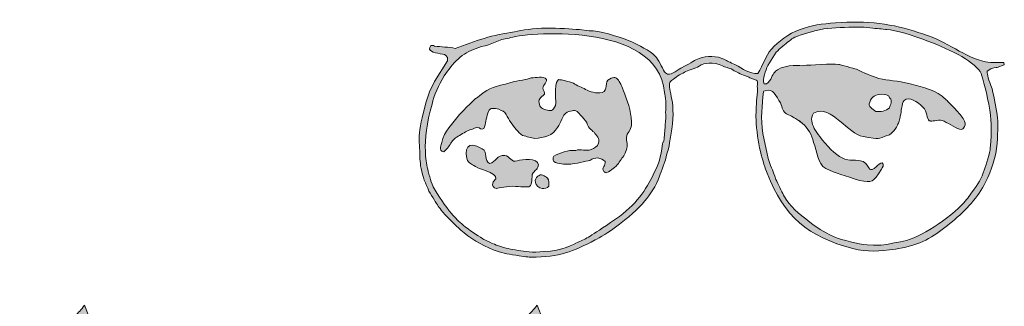
# Model space of a CAD drawing. Units: millimetres. Extents: x 0.22 to 4.84, y -0.04 to 4.5.
# Drawn here: x 4.32 to 4.68, y 4.24 to 4.34 of the extents above; entities that cross this region are included whole.
import ezdxf

# ---------------------------------------------------------------- set-up
doc = ezdxf.new("R2010")
doc.units = ezdxf.units.MM
doc.layers.add('S&C_lighting', color=8, linetype='Continuous', lineweight=0)

# ---------------------------------------------------------------- blocks, each defined once
blk = doc.blocks.new('block 2')
at = {"layer": 'S&C_lighting', "lineweight": 0, "true_color": 0x333333}
h = blk.add_hatch(color=250, dxfattribs=at)
h.dxf.hatch_style = 2
edge = h.paths.add_edge_path()
edge.add_spline(control_points=[(53.74, -23.624), (53.74, -23.624), (53.725, -23.623), (53.725, -23.623), (53.708, -23.613), (53.69, -23.606), (53.673, -23.6), (53.695, -23.606), (53.719, -23.614), (53.74, -23.624)], knot_values=[0, 0, 0, 0, 1, 1, 1, 2, 2, 2, 3, 3, 3, 3], degree=3, periodic=0)
edge = h.paths.add_edge_path()
edge.add_spline(control_points=[(53.387, -23.601), (53.307, -23.616), (53.234, -23.631), (53.174, -23.601), (53.229, -23.626), (53.303, -23.614), (53.387, -23.601)], knot_values=[0, 0, 0, 0, 1, 1, 1, 2, 2, 2, 2], degree=3, periodic=0)
edge = h.paths.add_edge_path()
edge.add_spline(control_points=[(52.224, -22.837), (52.177, -22.886), (52.156, -22.997), (52.131, -23.138), (52.153, -22.999), (52.173, -22.888), (52.224, -22.837)], knot_values=[0, 0, 0, 0, 1, 1, 1, 2, 2, 2, 2], degree=3, periodic=0)
edge = h.paths.add_edge_path()
edge.add_spline(control_points=[(51.975, -23.773), (51.926, -23.872), (51.863, -23.969), (51.773, -24.05), (51.858, -23.972), (51.926, -23.872), (51.975, -23.773)], knot_values=[0, 0, 0, 0, 1, 1, 1, 2, 2, 2, 2], degree=3, periodic=0)
edge = h.paths.add_edge_path()
edge.add_spline(control_points=[(48.386, -23.702), (48.351, -23.673), (48.314, -23.648), (48.277, -23.623), (48.251, -23.604), (48.227, -23.585), (48.202, -23.567), (48.266, -23.61), (48.33, -23.655), (48.386, -23.702)], knot_values=[0, 0, 0, 0, 1, 1, 1, 2, 2, 2, 3, 3, 3, 3], degree=3, periodic=0)
edge = h.paths.add_edge_path()
edge.add_spline(control_points=[(38.765, -25.77), (38.834, -25.84), (38.812, -25.979), (38.812, -26.07), (38.741, -26.162), (38.65, -26.162), (38.557, -26.162), (38.442, -26.14), (38.327, -26.048), (38.304, -25.932), (38.28, -25.84), (38.327, -25.747), (38.395, -25.701), (38.511, -25.585), (38.65, -25.678), (38.765, -25.77)], knot_values=[0, 0, 0, 0, 1, 1, 1, 2, 2, 2, 3, 3, 3, 4, 4, 4, 5, 5, 5, 5], degree=3, periodic=0)
edge = h.paths.add_edge_path()
edge.add_spline(control_points=[(36.571, -25.215), (36.824, -25.169), (36.849, -24.871), (37.148, -24.915), (37.332, -24.94), (37.402, -25.193), (37.61, -25.122), (37.818, -25.054), (38.371, -24.986), (38.417, -25.262), (38.349, -25.541), (38.28, -25.425), (38.187, -25.631), (38.165, -25.862), (38.165, -26.07), (38.05, -26.094), (38.025, -26.117), (37.724, -26.094), (37.447, -26.07), (37.126, -26.094), (36.824, -26.162), (36.824, -26.162), (36.757, -26.117), (36.616, -26.094), (36.71, -25.908), (37.126, -25.608), (36.177, -25.445), (36.131, -25.377), (35.878, -25.238), (35.856, -25.262), (35.741, -25.101), (35.625, -24.732), (35.694, -24.292), (36.294, -24.662), (36.526, -24.777), (36.34, -25.122), (36.571, -25.215)], knot_values=[0, 0, 0, 0, 1, 1, 1, 2, 2, 2, 3, 3, 3, 4, 4, 4, 5, 5, 5, 6, 6, 6, 7, 7, 7, 8, 8, 8, 9, 9, 9, 10, 10, 10, 11, 11, 11, 12, 12, 12, 12], degree=3, periodic=0)
edge = h.paths.add_edge_path()
edge.add_spline(control_points=[(38.718, -22.053), (38.741, -22.191), (38.534, -22.285), (38.602, -22.422), (38.718, -22.677), (38.602, -22.583), (38.442, -22.814), (38.417, -22.977), (38.487, -23.138), (38.626, -23.161), (38.812, -23.232), (38.949, -23.277), (39.019, -23.092), (39.089, -23.023), (39.089, -22.86), (39.064, -22.769), (39.064, -22.769), (39.064, -22.446), (39.064, -22.446), (39.064, -22.169), (39.11, -22.099), (39.18, -22.053), (39.296, -22.077), (39.296, -22.031), (39.736, -22.191), (39.873, -22.285), (40.057, -22.329), (40.195, -22.422), (40.357, -22.515), (40.611, -22.583), (40.819, -22.537), (41.073, -22.469), (40.888, -22.123), (41.096, -22.031), (41.28, -21.938), (41.351, -21.96), (41.442, -22.077), (41.513, -22.215), (41.535, -22.191), (41.628, -22.469), (41.765, -22.837), (41.926, -23.206), (41.926, -23.646), (41.95, -23.808), (41.881, -23.992), (41.765, -24.11), (41.697, -24.524), (41.858, -24.385), (41.697, -24.823), (41.628, -24.962), (41.513, -25.078), (41.442, -25.215), (41.327, -25.357), (41.166, -25.47), (41.004, -25.563), (40.958, -25.585), (40.912, -25.541), (40.888, -25.517), (40.773, -25.377), (40.982, -25.284), (40.935, -25.146), (40.866, -25.054), (40.773, -25.032), (40.656, -25.008), (40.565, -25.008), (40.451, -25.032), (40.357, -25.101), (40.243, -25.122), (39.757, -25.238), (39.641, -25.238), (39.366, -25.262), (39.18, -25.238), (38.997, -25.146), (38.971, -25.078), (38.949, -25.008), (38.997, -24.94), (39.25, -24.823), (39.527, -24.685), (39.827, -24.732), (40.011, -24.639), (40.219, -24.777), (40.405, -24.685), (40.52, -24.639), (40.656, -24.57), (40.682, -24.454), (40.773, -24.27), (40.589, -24.155), (40.52, -24.04), (40.405, -23.946), (40.265, -23.83), (40.243, -23.67), (40.172, -23.578), (40.103, -23.485), (40.035, -23.416), (40.035, -23.416), (39.919, -23.299), (39.919, -23.299), (39.803, -23.161), (39.688, -23.232), (39.503, -23.277), (39.296, -23.391), (39.296, -23.693), (39.135, -23.855), (38.971, -24.178), (38.626, -24.246), (38.28, -24.27), (38.14, -24.246), (37.978, -24.2), (37.818, -24.155), (37.634, -24.04), (37.516, -23.855), (37.379, -23.67), (37.31, -23.578), (37.263, -23.462), (37.194, -23.368), (37.148, -23.232), (37.056, -23.254), (36.917, -23.161), (36.757, -23.138), (36.595, -23.092), (36.526, -23.254), (36.456, -23.438), (36.432, -23.646), (36.386, -23.83), (36.362, -23.946), (36.246, -23.946), (36.177, -23.877), (36.04, -23.808), (35.971, -23.925), (35.832, -23.946), (35.67, -24.015), (35.646, -24.04), (35.556, -24.086), (35.393, -24.2), (35.278, -24.223), (35.139, -24.408), (35.072, -24.524), (34.979, -24.662), (34.839, -24.777), (34.631, -24.732), (34.747, -24.477), (34.77, -24.43), (34.839, -23.992), (35.186, -23.716), (35.44, -23.368), (35.717, -23.069), (35.763, -23.045), (36.04, -22.769), (36.111, -22.746), (36.362, -22.469), (36.71, -22.352), (37.033, -22.215), (37.08, -22.285), (37.332, -22.169), (37.702, -22.053), (37.978, -22.077), (38.14, -21.983), (38.327, -22.007), (38.602, -21.869), (38.718, -22.053)], knot_values=[0, 0, 0, 0, 1, 1, 1, 2, 2, 2, 3, 3, 3, 4, 4, 4, 5, 5, 5, 6, 6, 6, 7, 7, 7, 8, 8, 8, 9, 9, 9, 10, 10, 10, 11, 11, 11, 12, 12, 12, 13, 13, 13, 14, 14, 14, 15, 15, 15, 16, 16, 16, 17, 17, 17, 18, 18, 18, 19, 19, 19, 20, 20, 20, 21, 21, 21, 22, 22, 22, 23, 23, 23, 24, 24, 24, 25, 25, 25, 26, 26, 26, 27, 27, 27, 28, 28, 28, 29, 29, 29, 30, 30, 30, 31, 31, 31, 32, 32, 32, 33, 33, 33, 34, 34, 34, 35, 35, 35, 36, 36, 36, 37, 37, 37, 38, 38, 38, 39, 39, 39, 40, 40, 40, 41, 41, 41, 42, 42, 42, 43, 43, 43, 44, 44, 44, 45, 45, 45, 46, 46, 46, 47, 47, 47, 48, 48, 48, 49, 49, 49, 50, 50, 50, 51, 51, 51, 52, 52, 52, 53, 53, 53, 53], degree=3, periodic=0)
edge = h.paths.add_edge_path()
edge.add_spline(control_points=[(52.755, -20.276), (53.772, -20.529), (54.302, -21.107), (55.202, -21.359), (55.458, -21.43), (55.711, -21.406), (55.988, -21.406), (55.988, -21.406), (56.011, -21.499), (56.011, -21.499), (56.011, -21.499), (55.735, -21.59), (55.735, -21.59), (55.735, -21.59), (55.549, -21.59), (55.365, -21.73), (55.365, -21.891), (55.41, -22.031), (55.549, -22.4), (55.641, -22.769), (55.711, -23.138), (55.755, -23.509), (55.78, -23.763), (55.755, -24.015), (55.755, -24.27), (55.735, -24.777), (55.595, -25.284), (55.387, -25.747), (55.157, -26.278), (54.764, -26.787), (54.232, -27.248), (53.748, -27.663), (53.217, -28.102), (52.594, -28.287), (52.594, -28.287), (52.293, -28.379), (52.293, -28.379), (52.293, -28.379), (51.902, -28.448), (51.902, -28.448), (51.277, -28.541), (50.861, -28.563), (50.286, -28.426), (48.599, -27.987), (47.699, -27.223), (47.052, -25.585), (46.913, -25.238), (46.66, -24.408), (46.638, -23.553), (46.613, -23.438), (46.638, -23.322), (46.638, -23.206), (46.638, -22.883), (46.707, -22.583), (46.682, -22.285), (46.682, -22.285), (46.707, -22.123), (46.682, -22.099), (46.638, -22.053), (46.546, -22.053), (46.406, -21.983), (46.292, -21.914), (46.151, -21.891), (45.967, -21.799), (45.806, -21.707), (45.804, -21.717), (45.69, -21.647), (45.643, -21.625), (45.459, -21.58), (45.364, -21.531), (45.035, -21.357), (44.627, -21.45), (44.559, -21.497), (44.467, -21.566), (44.403, -21.594), (44.264, -21.64), (44.032, -21.708), (43.937, -21.776), (43.751, -21.869), (43.566, -21.983), (43.427, -22.099), (43.405, -22.123), (43.242, -22.329), (43.636, -22.814), (43.45, -23.925), (43.312, -24.847), (43.336, -24.592), (43.242, -24.962), (43.22, -25.122), (43.058, -25.517), (42.989, -25.701), (42.85, -26.07), (42.644, -26.392), (42.434, -26.624), (42.159, -26.972), (41.858, -27.204), (41.28, -27.663), (41.166, -27.733), (40.682, -28.057), (40.565, -28.102), (39.688, -28.541), (39.273, -28.749), (38.118, -28.749), (38.025, -28.749), (37.702, -28.703), (37.562, -28.68), (37.218, -28.634), (37.033, -28.587), (36.71, -28.471), (36.27, -28.31), (35.809, -28.01), (35.487, -27.733), (35.301, -27.548), (34.887, -27.181), (34.747, -26.972), (34.631, -26.832), (34.562, -26.717), (34.493, -26.602), (34.424, -26.485), (34.333, -26.347), (34.285, -26.255), (34.147, -25.979), (34.053, -25.725), (33.985, -25.401), (33.938, -25.146), (33.938, -24.915), (33.938, -24.732), (33.916, -24.524), (33.916, -24.338), (33.916, -24.178), (33.938, -23.855), (34.008, -23.509), (34.17, -22.931), (34.17, -22.931), (34.308, -22.515), (34.308, -22.515), (34.308, -22.515), (34.493, -22.123), (34.493, -22.123), (34.493, -22.123), (34.979, -21.337), (34.979, -21.337), (34.979, -21.337), (34.979, -21.221), (34.979, -21.221), (34.909, -21.083), (34.839, -21.107), (34.701, -21.083), (34.469, -21.015), (34.192, -20.991), (34.354, -20.759), (34.4, -20.759), (34.447, -20.759), (34.493, -20.784), (34.747, -20.831), (35.024, -20.807), (35.278, -20.877), (36.018, -20.6), (36.71, -20.343), (37.516, -20.254), (37.772, -20.182), (38.258, -20.112), (38.695, -20.112), (39.18, -20.089), (39.665, -20.161), (39.966, -20.161), (39.966, -20.161), (40.335, -20.205), (40.335, -20.205), (40.682, -20.205), (41.395, -20.391), (41.972, -20.644), (42.389, -20.831), (42.736, -21.038), (42.873, -21.221), (42.989, -21.359), (43.128, -21.707), (43.22, -21.799), (43.405, -21.96), (43.612, -21.707), (43.798, -21.615), (44.28, -21.383), (44.292, -21.324), (44.485, -21.249), (44.772, -21.139), (45.171, -21.165), (45.425, -21.28), (45.565, -21.352), (45.632, -21.395), (45.839, -21.486), (46.165, -21.649), (46.36, -21.823), (46.707, -21.823), (46.913, -21.476), (46.983, -21.199), (47.215, -20.898), (47.467, -20.622), (47.861, -20.321), (48.299, -20.161), (48.715, -19.998), (49.13, -19.952), (49.638, -19.907), (50.792, -19.814), (51.856, -19.952), (52.755, -20.276)], knot_values=[0, 0, 0, 0, 1, 1, 1, 2, 2, 2, 3, 3, 3, 4, 4, 4, 5, 5, 5, 6, 6, 6, 7, 7, 7, 8, 8, 8, 9, 9, 9, 10, 10, 10, 11, 11, 11, 12, 12, 12, 13, 13, 13, 14, 14, 14, 15, 15, 15, 16, 16, 16, 17, 17, 17, 18, 18, 18, 19, 19, 19, 20, 20, 20, 21, 21, 21, 22, 22, 22, 23, 23, 23, 24, 24, 24, 25, 25, 25, 26, 26, 26, 27, 27, 27, 28, 28, 28, 29, 29, 29, 30, 30, 30, 31, 31, 31, 32, 32, 32, 33, 33, 33, 34, 34, 34, 35, 35, 35, 36, 36, 36, 37, 37, 37, 38, 38, 38, 39, 39, 39, 40, 40, 40, 41, 41, 41, 42, 42, 42, 43, 43, 43, 44, 44, 44, 45, 45, 45, 46, 46, 46, 47, 47, 47, 48, 48, 48, 49, 49, 49, 50, 50, 50, 51, 51, 51, 52, 52, 52, 53, 53, 53, 54, 54, 54, 55, 55, 55, 56, 56, 56, 57, 57, 57, 58, 58, 58, 59, 59, 59, 60, 60, 60, 61, 61, 61, 62, 62, 62, 63, 63, 63, 64, 64, 64, 65, 65, 65, 66, 66, 66, 67, 67, 67, 68, 68, 68, 68], degree=3, periodic=0)
edge = h.paths.add_edge_path()
edge.add_spline(control_points=[(51.694, -22.746), (51.647, -22.607), (51.508, -22.607), (51.371, -22.607), (51.14, -22.631), (51.001, -22.677), (50.931, -22.906), (50.837, -23.069), (51.046, -23.161), (51.162, -23.254), (51.324, -23.277), (51.555, -23.232), (51.67, -23.116), (51.717, -22.999), (51.786, -22.86), (51.694, -22.746)], knot_values=[0, 0, 0, 0, 1, 1, 1, 2, 2, 2, 3, 3, 3, 4, 4, 4, 5, 5, 5, 5], degree=3, periodic=0)
edge = h.paths.add_edge_path()
edge.add_spline(control_points=[(53.819, -23.67), (53.792, -23.651), (53.766, -23.635), (53.74, -23.624), (53.719, -23.614), (53.695, -23.606), (53.673, -23.6), (53.573, -23.574), (53.474, -23.588), (53.387, -23.601), (53.303, -23.614), (53.229, -23.626), (53.174, -23.601), (53.079, -23.53), (53.101, -23.254), (52.94, -23.092), (52.733, -22.883), (52.41, -22.677), (52.224, -22.837), (52.173, -22.888), (52.153, -22.999), (52.131, -23.138), (52.117, -23.227), (52.106, -23.324), (52.083, -23.425), (52.071, -23.49), (52.057, -23.557), (52.04, -23.623), (52.022, -23.672), (51.999, -23.72), (51.975, -23.773), (51.926, -23.872), (51.858, -23.972), (51.773, -24.05), (51.743, -24.079), (51.708, -24.107), (51.67, -24.131), (51.162, -24.316), (51.371, -24.316), (50.677, -24.2), (50.4, -24.155), (50.099, -23.855), (49.799, -23.623), (49.476, -23.346), (49.153, -23.116), (48.807, -23.322), (48.738, -23.416), (48.715, -23.509), (48.738, -23.623), (48.761, -23.784), (48.877, -23.992), (49.038, -24.2), (49.292, -24.547), (49.638, -24.871), (49.891, -25.008), (50.17, -25.169), (50.423, -25.032), (50.677, -25.146), (50.837, -25.215), (50.886, -25.401), (50.931, -25.425), (50.978, -25.47), (51.046, -25.47), (51.184, -25.331), (51.209, -25.309), (51.346, -25.169), (51.393, -25.193), (51.508, -25.238), (51.393, -25.401), (51.371, -25.425), (51.024, -25.979), (51.046, -25.932), (50.538, -25.862), (49.983, -25.655), (49.66, -25.608), (49.268, -25.401), (48.944, -25.238), (48.944, -24.732), (48.807, -24.43), (48.739, -24.113), (48.599, -23.886), (48.386, -23.702), (48.33, -23.655), (48.266, -23.61), (48.202, -23.567), (48.149, -23.533), (48.096, -23.501), (48.038, -23.469), (47.962, -23.426), (47.879, -23.387), (47.791, -23.346), (47.653, -23.277), (47.628, -23.116), (47.56, -22.931), (47.398, -22.7), (47.283, -22.352), (46.983, -22.469), (46.937, -22.493), (46.913, -22.493), (46.913, -22.515), (46.867, -23.023), (46.799, -23.509), (46.891, -24.086), (46.891, -24.086), (47.098, -25.032), (47.098, -25.032), (47.238, -25.47), (47.283, -25.47), (47.377, -25.816), (47.493, -26.002), (47.584, -26.255), (47.676, -26.417), (47.93, -26.856), (48.231, -27.086), (48.669, -27.432), (48.969, -27.663), (49.106, -27.755), (49.591, -27.987), (49.891, -28.102), (50.492, -28.263), (50.837, -28.287), (51.555, -28.333), (51.371, -28.287), (52.086, -28.172), (52.663, -28.102), (53.701, -27.479), (54.419, -26.764), (54.579, -26.602), (54.694, -26.439), (54.808, -26.278), (54.995, -26.024), (55.178, -25.747), (55.249, -25.47), (55.318, -25.309), (55.48, -24.777), (55.48, -24.639), (55.549, -23.992), (55.503, -23.368), (55.458, -23.206), (55.365, -22.607), (55.202, -22.007), (55.133, -21.823), (54.971, -21.43), (54.025, -20.922), (53.124, -20.6), (52.526, -20.367), (51.902, -20.182), (51.579, -20.161), (51.532, -20.161), (51.346, -20.136), (51.3, -20.136), (51.184, -20.112), (51.162, -20.136), (51.046, -20.112), (50.748, -20.068), (50.469, -20.068), (50.145, -20.068), (49.66, -20.112), (49.339, -20.089), (48.852, -20.205), (47.93, -20.483), (48.091, -20.46), (47.883, -20.6), (47.745, -20.691), (47.538, -20.877), (47.398, -21.015), (47.398, -21.015), (47.075, -21.522), (47.075, -21.522), (47.007, -21.707), (46.867, -22.031), (46.937, -22.215), (47.075, -22.238), (47.123, -22.123), (47.192, -22.031), (47.261, -21.869), (47.352, -21.73), (47.444, -21.685), (47.814, -21.453), (48.324, -21.545), (48.438, -21.522), (48.646, -21.499), (49.521, -21.453), (49.754, -21.476), (49.799, -21.476), (50.332, -21.638), (50.423, -21.661), (50.7, -21.776), (51.001, -21.938), (51.277, -22.007), (51.625, -22.099), (51.969, -22.077), (52.456, -22.215), (52.964, -22.352), (53.424, -22.422), (53.819, -22.814), (53.881, -22.888), (54.052, -23.043), (54.208, -23.214), (54.331, -23.347), (54.448, -23.493), (54.51, -23.623), (54.549, -23.717), (54.539, -23.814), (54.47, -23.883), (54.457, -23.897), (54.439, -23.91), (54.419, -23.925), (54.326, -23.992), (54.049, -23.763), (53.819, -23.67)], knot_values=[0, 0, 0, 0, 1, 1, 1, 2, 2, 2, 3, 3, 3, 4, 4, 4, 5, 5, 5, 6, 6, 6, 7, 7, 7, 8, 8, 8, 9, 9, 9, 10, 10, 10, 11, 11, 11, 12, 12, 12, 13, 13, 13, 14, 14, 14, 15, 15, 15, 16, 16, 16, 17, 17, 17, 18, 18, 18, 19, 19, 19, 20, 20, 20, 21, 21, 21, 22, 22, 22, 23, 23, 23, 24, 24, 24, 25, 25, 25, 26, 26, 26, 27, 27, 27, 28, 28, 28, 29, 29, 29, 30, 30, 30, 31, 31, 31, 32, 32, 32, 33, 33, 33, 34, 34, 34, 35, 35, 35, 36, 36, 36, 37, 37, 37, 38, 38, 38, 39, 39, 39, 40, 40, 40, 41, 41, 41, 42, 42, 42, 43, 43, 43, 44, 44, 44, 45, 45, 45, 46, 46, 46, 47, 47, 47, 48, 48, 48, 49, 49, 49, 50, 50, 50, 51, 51, 51, 52, 52, 52, 53, 53, 53, 54, 54, 54, 55, 55, 55, 56, 56, 56, 57, 57, 57, 58, 58, 58, 59, 59, 59, 60, 60, 60, 61, 61, 61, 62, 62, 62, 63, 63, 63, 64, 64, 64, 65, 65, 65, 66, 66, 66, 67, 67, 67, 68, 68, 68, 69, 69, 69, 70, 70, 70, 70], degree=3, periodic=0)
edge = h.paths.add_edge_path()
edge.add_spline(control_points=[(43.174, -22.537), (42.944, -19.791), (37.772, -20.296), (37.31, -20.483), (36.917, -20.529), (36.64, -20.737), (36.27, -20.807), (36.087, -20.877), (36.154, -20.852), (36.062, -20.877), (35.556, -21.038), (35.163, -21.43), (34.861, -21.914), (34.655, -22.261), (34.469, -22.654), (34.4, -22.977), (34.192, -23.693), (34.123, -24.292), (34.147, -24.755), (34.147, -25.008), (34.192, -25.238), (34.239, -25.425), (34.285, -25.655), (34.4, -26.024), (34.447, -26.094), (34.609, -26.417), (34.909, -26.832), (35.139, -27.109), (35.278, -27.273), (35.417, -27.41), (35.579, -27.548), (35.809, -27.733), (36.087, -27.918), (36.318, -28.057), (36.386, -28.102), (36.778, -28.287), (36.872, -28.31), (37.241, -28.426), (37.332, -28.448), (37.656, -28.494), (37.91, -28.541), (38.187, -28.587), (38.626, -28.541), (39.319, -28.518), (39.757, -28.263), (39.895, -28.195), (40.288, -28.01), (40.288, -28.033), (41.327, -27.317), (42.134, -26.764), (42.459, -26.232), (42.781, -25.585), (42.966, -25.193), (43.035, -25.032), (43.106, -24.477), (43.151, -24.246), (43.128, -24.732), (43.199, -23.83), (43.22, -23.553), (43.242, -23.485), (43.22, -23.299), (43.242, -22.999), (43.22, -22.7), (43.174, -22.537)], knot_values=[0, 0, 0, 0, 1, 1, 1, 2, 2, 2, 3, 3, 3, 4, 4, 4, 5, 5, 5, 6, 6, 6, 7, 7, 7, 8, 8, 8, 9, 9, 9, 10, 10, 10, 11, 11, 11, 12, 12, 12, 13, 13, 13, 14, 14, 14, 15, 15, 15, 16, 16, 16, 17, 17, 17, 18, 18, 18, 19, 19, 19, 20, 20, 20, 21, 21, 21, 21], degree=3, periodic=0)
h = blk.add_hatch(color=250, dxfattribs=at)
h.paths.add_polyline_path([(20.136, -33.678), (21.761, -33.678), (20.915, -31.594)])
edge = h.paths.add_edge_path()
edge.add_spline(control_points=[(18.829, -35.807), (18.829, -35.807), (18.829, -35.669), (18.829, -35.669), (18.921, -35.669), (19.013, -35.625), (19.107, -35.556), (19.195, -35.487), (19.266, -35.418), (19.288, -35.304), (19.288, -35.304), (20.799, -31.363), (20.799, -31.363), (20.799, -31.363), (20.662, -31.158), (20.662, -31.158), (20.776, -31.091), (20.867, -31.02), (20.959, -30.929), (21.029, -30.86), (21.142, -30.746), (21.281, -30.563), (21.281, -30.563), (22.999, -34.984), (22.999, -34.984), (23.088, -35.213), (23.183, -35.396), (23.249, -35.487), (23.34, -35.578), (23.479, -35.648), (23.662, -35.669), (23.662, -35.669), (23.662, -35.807), (23.662, -35.807), (23.662, -35.807), (21.715, -35.807), (21.715, -35.807), (21.715, -35.807), (21.715, -35.669), (21.715, -35.669), (21.967, -35.669), (22.128, -35.648), (22.219, -35.601), (22.288, -35.556), (22.334, -35.464), (22.334, -35.373), (22.334, -35.281), (22.264, -35.007), (22.082, -34.571), (21.922, -34.136), (21.829, -33.907), (21.829, -33.884), (21.829, -33.884), (20.067, -33.884), (20.067, -33.884), (20.067, -33.907), (19.974, -34.136), (19.815, -34.593), (19.654, -35.052), (19.562, -35.304), (19.562, -35.35), (19.562, -35.464), (19.608, -35.533), (19.7, -35.578), (19.815, -35.601), (19.953, -35.625), (20.158, -35.669), (20.158, -35.669), (20.158, -35.807), (20.158, -35.807), (20.158, -35.807), (18.829, -35.807), (18.829, -35.807)], knot_values=[0, 0, 0, 0, 1, 1, 1, 2, 2, 2, 3, 3, 3, 4, 4, 4, 5, 5, 5, 6, 6, 6, 7, 7, 7, 8, 8, 8, 9, 9, 9, 10, 10, 10, 11, 11, 11, 12, 12, 12, 13, 13, 13, 14, 14, 14, 15, 15, 15, 16, 16, 16, 17, 17, 17, 18, 18, 18, 19, 19, 19, 20, 20, 20, 21, 21, 21, 22, 22, 22, 23, 23, 23, 24, 24, 24, 24], degree=3, periodic=0)
h = blk.add_hatch(color=250, dxfattribs=at)
h.paths.add_polyline_path([(37.242, -33.678), (38.847, -33.678), (37.999, -31.594)])
edge = h.paths.add_edge_path()
edge.add_spline(control_points=[(35.914, -35.807), (35.914, -35.807), (35.914, -35.669), (35.914, -35.669), (36.029, -35.669), (36.121, -35.625), (36.191, -35.556), (36.281, -35.487), (36.35, -35.418), (36.394, -35.304), (36.394, -35.304), (37.906, -31.363), (37.906, -31.363), (37.906, -31.363), (37.769, -31.158), (37.769, -31.158), (37.862, -31.091), (37.952, -31.02), (38.046, -30.929), (38.114, -30.86), (38.228, -30.746), (38.366, -30.563), (38.366, -30.563), (40.084, -34.984), (40.084, -34.984), (40.198, -35.213), (40.265, -35.396), (40.358, -35.487), (40.426, -35.578), (40.564, -35.648), (40.746, -35.669), (40.746, -35.669), (40.746, -35.807), (40.746, -35.807), (40.746, -35.807), (38.824, -35.807), (38.824, -35.807), (38.824, -35.807), (38.824, -35.669), (38.824, -35.669), (39.052, -35.669), (39.213, -35.648), (39.304, -35.601), (39.396, -35.556), (39.441, -35.464), (39.441, -35.373), (39.441, -35.281), (39.351, -35.007), (39.19, -34.571), (39.007, -34.136), (38.938, -33.907), (38.914, -33.884), (38.914, -33.884), (37.152, -33.884), (37.152, -33.884), (37.152, -33.907), (37.06, -34.136), (36.9, -34.593), (36.74, -35.052), (36.649, -35.304), (36.649, -35.35), (36.649, -35.464), (36.693, -35.533), (36.808, -35.578), (36.9, -35.601), (37.06, -35.625), (37.242, -35.669), (37.242, -35.669), (37.242, -35.807), (37.242, -35.807), (37.242, -35.807), (35.914, -35.807), (35.914, -35.807)], knot_values=[0, 0, 0, 0, 1, 1, 1, 2, 2, 2, 3, 3, 3, 4, 4, 4, 5, 5, 5, 6, 6, 6, 7, 7, 7, 8, 8, 8, 9, 9, 9, 10, 10, 10, 11, 11, 11, 12, 12, 12, 13, 13, 13, 14, 14, 14, 15, 15, 15, 16, 16, 16, 17, 17, 17, 18, 18, 18, 19, 19, 19, 20, 20, 20, 21, 21, 21, 22, 22, 22, 23, 23, 23, 24, 24, 24, 24], degree=3, periodic=0)
at = {"layer": 'S&C_lighting', "color": 250, "lineweight": 0, "true_color": 0x333333}
for points, knots in [([(52.755, -20.276), (53.772, -20.529), (54.302, -21.107), (55.202, -21.359), (55.458, -21.43), (55.711, -21.406), (55.988, -21.406), (55.988, -21.406), (56.011, -21.499), (56.011, -21.499), (56.011, -21.499), (55.735, -21.59), (55.735, -21.59), (55.735, -21.59), (55.549, -21.59), (55.365, -21.73), (55.365, -21.891), (55.41, -22.031), (55.549, -22.4), (55.641, -22.769), (55.711, -23.138), (55.755, -23.509), (55.78, -23.763), (55.755, -24.015), (55.755, -24.27), (55.735, -24.777), (55.595, -25.284), (55.387, -25.747), (55.157, -26.278), (54.764, -26.787), (54.232, -27.248), (53.748, -27.663), (53.217, -28.102), (52.594, -28.287), (52.594, -28.287), (52.293, -28.379), (52.293, -28.379), (52.293, -28.379), (51.902, -28.448), (51.902, -28.448), (51.277, -28.541), (50.861, -28.563), (50.286, -28.426), (48.599, -27.987), (47.699, -27.223), (47.052, -25.585), (46.913, -25.238), (46.66, -24.408), (46.638, -23.553), (46.613, -23.438), (46.638, -23.322), (46.638, -23.206), (46.638, -22.883), (46.707, -22.583), (46.682, -22.285), (46.682, -22.285), (46.707, -22.123), (46.682, -22.099), (46.638, -22.053), (46.546, -22.053), (46.406, -21.983), (46.292, -21.914), (46.151, -21.891), (45.967, -21.799), (45.806, -21.707), (45.804, -21.717), (45.69, -21.647), (45.643, -21.625), (45.459, -21.58), (45.364, -21.531), (45.035, -21.357), (44.627, -21.45), (44.559, -21.497), (44.467, -21.566), (44.403, -21.594), (44.264, -21.64), (44.032, -21.708), (43.937, -21.776), (43.751, -21.869), (43.566, -21.983), (43.427, -22.099), (43.405, -22.123), (43.242, -22.329), (43.636, -22.814), (43.45, -23.925), (43.312, -24.847), (43.336, -24.592), (43.242, -24.962), (43.22, -25.122), (43.058, -25.517), (42.989, -25.701), (42.85, -26.07), (42.644, -26.392), (42.434, -26.624), (42.159, -26.972), (41.858, -27.204), (41.28, -27.663), (41.166, -27.733), (40.682, -28.057), (40.565, -28.102), (39.688, -28.541), (39.273, -28.749), (38.118, -28.749), (38.025, -28.749), (37.702, -28.703), (37.562, -28.68), (37.218, -28.634), (37.033, -28.587), (36.71, -28.471), (36.27, -28.31), (35.809, -28.01), (35.487, -27.733), (35.301, -27.548), (34.887, -27.181), (34.747, -26.972), (34.631, -26.832), (34.562, -26.717), (34.493, -26.602), (34.424, -26.485), (34.333, -26.347), (34.285, -26.255), (34.147, -25.979), (34.053, -25.725), (33.985, -25.401), (33.938, -25.146), (33.938, -24.915), (33.938, -24.732), (33.916, -24.524), (33.916, -24.338), (33.916, -24.178), (33.938, -23.855), (34.008, -23.509), (34.17, -22.931), (34.17, -22.931), (34.308, -22.515), (34.308, -22.515), (34.308, -22.515), (34.493, -22.123), (34.493, -22.123), (34.493, -22.123), (34.979, -21.337), (34.979, -21.337), (34.979, -21.337), (34.979, -21.221), (34.979, -21.221), (34.909, -21.083), (34.839, -21.107), (34.701, -21.083), (34.469, -21.015), (34.192, -20.991), (34.354, -20.759), (34.4, -20.759), (34.447, -20.759), (34.493, -20.784), (34.747, -20.831), (35.024, -20.807), (35.278, -20.877), (36.018, -20.6), (36.71, -20.343), (37.516, -20.254), (37.772, -20.182), (38.258, -20.112), (38.695, -20.112), (39.18, -20.089), (39.665, -20.161), (39.966, -20.161), (39.966, -20.161), (40.335, -20.205), (40.335, -20.205), (40.682, -20.205), (41.395, -20.391), (41.972, -20.644), (42.389, -20.831), (42.736, -21.038), (42.873, -21.221), (42.989, -21.359), (43.128, -21.707), (43.22, -21.799), (43.405, -21.96), (43.612, -21.707), (43.798, -21.615), (44.28, -21.383), (44.292, -21.324), (44.485, -21.249), (44.772, -21.139), (45.171, -21.165), (45.425, -21.28), (45.565, -21.352), (45.632, -21.395), (45.839, -21.486), (46.165, -21.649), (46.36, -21.823), (46.707, -21.823), (46.913, -21.476), (46.983, -21.199), (47.215, -20.898), (47.467, -20.622), (47.861, -20.321), (48.299, -20.161), (48.715, -19.998), (49.13, -19.952), (49.638, -19.907), (50.792, -19.814), (51.856, -19.952), (52.755, -20.276)], [0, 0, 0, 0, 1, 1, 1, 2, 2, 2, 3, 3, 3, 4, 4, 4, 5, 5, 5, 6, 6, 6, 7, 7, 7, 8, 8, 8, 9, 9, 9, 10, 10, 10, 11, 11, 11, 12, 12, 12, 13, 13, 13, 14, 14, 14, 15, 15, 15, 16, 16, 16, 17, 17, 17, 18, 18, 18, 19, 19, 19, 20, 20, 20, 21, 21, 21, 22, 22, 22, 23, 23, 23, 24, 24, 24, 25, 25, 25, 26, 26, 26, 27, 27, 27, 28, 28, 28, 29, 29, 29, 30, 30, 30, 31, 31, 31, 32, 32, 32, 33, 33, 33, 34, 34, 34, 35, 35, 35, 36, 36, 36, 37, 37, 37, 38, 38, 38, 39, 39, 39, 40, 40, 40, 41, 41, 41, 42, 42, 42, 43, 43, 43, 44, 44, 44, 45, 45, 45, 46, 46, 46, 47, 47, 47, 48, 48, 48, 49, 49, 49, 50, 50, 50, 51, 51, 51, 52, 52, 52, 53, 53, 53, 54, 54, 54, 55, 55, 55, 56, 56, 56, 57, 57, 57, 58, 58, 58, 59, 59, 59, 60, 60, 60, 61, 61, 61, 62, 62, 62, 63, 63, 63, 64, 64, 64, 65, 65, 65, 66, 66, 66, 67, 67, 67, 68, 68, 68, 68]), ([(43.174, -22.537), (42.944, -19.791), (37.772, -20.296), (37.31, -20.483), (36.917, -20.529), (36.64, -20.737), (36.27, -20.807), (36.087, -20.877), (36.154, -20.852), (36.062, -20.877), (35.556, -21.038), (35.163, -21.43), (34.861, -21.914), (34.655, -22.261), (34.469, -22.654), (34.4, -22.977), (34.192, -23.693), (34.123, -24.292), (34.147, -24.755), (34.147, -25.008), (34.192, -25.238), (34.239, -25.425), (34.285, -25.655), (34.4, -26.024), (34.447, -26.094), (34.609, -26.417), (34.909, -26.832), (35.139, -27.109), (35.278, -27.273), (35.417, -27.41), (35.579, -27.548), (35.809, -27.733), (36.087, -27.918), (36.318, -28.057), (36.386, -28.102), (36.778, -28.287), (36.872, -28.31), (37.241, -28.426), (37.332, -28.448), (37.656, -28.494), (37.91, -28.541), (38.187, -28.587), (38.626, -28.541), (39.319, -28.518), (39.757, -28.263), (39.895, -28.195), (40.288, -28.01), (40.288, -28.033), (41.327, -27.317), (42.134, -26.764), (42.459, -26.232), (42.781, -25.585), (42.966, -25.193), (43.035, -25.032), (43.106, -24.477), (43.151, -24.246), (43.128, -24.732), (43.199, -23.83), (43.22, -23.553), (43.242, -23.485), (43.22, -23.299), (43.242, -22.999), (43.22, -22.7), (43.174, -22.537)], [0, 0, 0, 0, 1, 1, 1, 2, 2, 2, 3, 3, 3, 4, 4, 4, 5, 5, 5, 6, 6, 6, 7, 7, 7, 8, 8, 8, 9, 9, 9, 10, 10, 10, 11, 11, 11, 12, 12, 12, 13, 13, 13, 14, 14, 14, 15, 15, 15, 16, 16, 16, 17, 17, 17, 18, 18, 18, 19, 19, 19, 20, 20, 20, 21, 21, 21, 21]), ([(53.819, -23.67), (53.792, -23.651), (53.766, -23.635), (53.74, -23.624), (53.719, -23.614), (53.695, -23.606), (53.673, -23.6), (53.573, -23.574), (53.474, -23.588), (53.387, -23.601), (53.303, -23.614), (53.229, -23.626), (53.174, -23.601), (53.079, -23.53), (53.101, -23.254), (52.94, -23.092), (52.733, -22.883), (52.41, -22.677), (52.224, -22.837), (52.173, -22.888), (52.153, -22.999), (52.131, -23.138), (52.117, -23.227), (52.106, -23.324), (52.083, -23.425), (52.071, -23.49), (52.057, -23.557), (52.04, -23.623), (52.022, -23.672), (51.999, -23.72), (51.975, -23.773), (51.926, -23.872), (51.858, -23.972), (51.773, -24.05), (51.743, -24.079), (51.708, -24.107), (51.67, -24.131), (51.162, -24.316), (51.371, -24.316), (50.677, -24.2), (50.4, -24.155), (50.099, -23.855), (49.799, -23.623), (49.476, -23.346), (49.153, -23.116), (48.807, -23.322), (48.738, -23.416), (48.715, -23.509), (48.738, -23.623), (48.761, -23.784), (48.877, -23.992), (49.038, -24.2), (49.292, -24.547), (49.638, -24.871), (49.891, -25.008), (50.17, -25.169), (50.423, -25.032), (50.677, -25.146), (50.837, -25.215), (50.886, -25.401), (50.931, -25.425), (50.978, -25.47), (51.046, -25.47), (51.184, -25.331), (51.209, -25.309), (51.346, -25.169), (51.393, -25.193), (51.508, -25.238), (51.393, -25.401), (51.371, -25.425), (51.024, -25.979), (51.046, -25.932), (50.538, -25.862), (49.983, -25.655), (49.66, -25.608), (49.268, -25.401), (48.944, -25.238), (48.944, -24.732), (48.807, -24.43), (48.739, -24.113), (48.599, -23.886), (48.386, -23.702), (48.33, -23.655), (48.266, -23.61), (48.202, -23.567), (48.149, -23.533), (48.096, -23.501), (48.038, -23.469), (47.962, -23.426), (47.879, -23.387), (47.791, -23.346), (47.653, -23.277), (47.628, -23.116), (47.56, -22.931), (47.398, -22.7), (47.283, -22.352), (46.983, -22.469), (46.937, -22.493), (46.913, -22.493), (46.913, -22.515), (46.867, -23.023), (46.799, -23.509), (46.891, -24.086), (46.891, -24.086), (47.098, -25.032), (47.098, -25.032), (47.238, -25.47), (47.283, -25.47), (47.377, -25.816), (47.493, -26.002), (47.584, -26.255), (47.676, -26.417), (47.93, -26.856), (48.231, -27.086), (48.669, -27.432), (48.969, -27.663), (49.106, -27.755), (49.591, -27.987), (49.891, -28.102), (50.492, -28.263), (50.837, -28.287), (51.555, -28.333), (51.371, -28.287), (52.086, -28.172), (52.663, -28.102), (53.701, -27.479), (54.419, -26.764), (54.579, -26.602), (54.694, -26.439), (54.808, -26.278), (54.995, -26.024), (55.178, -25.747), (55.249, -25.47), (55.318, -25.309), (55.48, -24.777), (55.48, -24.639), (55.549, -23.992), (55.503, -23.368), (55.458, -23.206), (55.365, -22.607), (55.202, -22.007), (55.133, -21.823), (54.971, -21.43), (54.025, -20.922), (53.124, -20.6), (52.526, -20.367), (51.902, -20.182), (51.579, -20.161), (51.532, -20.161), (51.346, -20.136), (51.3, -20.136), (51.184, -20.112), (51.162, -20.136), (51.046, -20.112), (50.748, -20.068), (50.469, -20.068), (50.145, -20.068), (49.66, -20.112), (49.339, -20.089), (48.852, -20.205), (47.93, -20.483), (48.091, -20.46), (47.883, -20.6), (47.745, -20.691), (47.538, -20.877), (47.398, -21.015), (47.398, -21.015), (47.075, -21.522), (47.075, -21.522), (47.007, -21.707), (46.867, -22.031), (46.937, -22.215), (47.075, -22.238), (47.123, -22.123), (47.192, -22.031), (47.261, -21.869), (47.352, -21.73), (47.444, -21.685), (47.814, -21.453), (48.324, -21.545), (48.438, -21.522), (48.646, -21.499), (49.521, -21.453), (49.754, -21.476), (49.799, -21.476), (50.332, -21.638), (50.423, -21.661), (50.7, -21.776), (51.001, -21.938), (51.277, -22.007), (51.625, -22.099), (51.969, -22.077), (52.456, -22.215), (52.964, -22.352), (53.424, -22.422), (53.819, -22.814), (53.881, -22.888), (54.052, -23.043), (54.208, -23.214), (54.331, -23.347), (54.448, -23.493), (54.51, -23.623), (54.549, -23.717), (54.539, -23.814), (54.47, -23.883), (54.457, -23.897), (54.439, -23.91), (54.419, -23.925), (54.326, -23.992), (54.049, -23.763), (53.819, -23.67)], [0, 0, 0, 0, 1, 1, 1, 2, 2, 2, 3, 3, 3, 4, 4, 4, 5, 5, 5, 6, 6, 6, 7, 7, 7, 8, 8, 8, 9, 9, 9, 10, 10, 10, 11, 11, 11, 12, 12, 12, 13, 13, 13, 14, 14, 14, 15, 15, 15, 16, 16, 16, 17, 17, 17, 18, 18, 18, 19, 19, 19, 20, 20, 20, 21, 21, 21, 22, 22, 22, 23, 23, 23, 24, 24, 24, 25, 25, 25, 26, 26, 26, 27, 27, 27, 28, 28, 28, 29, 29, 29, 30, 30, 30, 31, 31, 31, 32, 32, 32, 33, 33, 33, 34, 34, 34, 35, 35, 35, 36, 36, 36, 37, 37, 37, 38, 38, 38, 39, 39, 39, 40, 40, 40, 41, 41, 41, 42, 42, 42, 43, 43, 43, 44, 44, 44, 45, 45, 45, 46, 46, 46, 47, 47, 47, 48, 48, 48, 49, 49, 49, 50, 50, 50, 51, 51, 51, 52, 52, 52, 53, 53, 53, 54, 54, 54, 55, 55, 55, 56, 56, 56, 57, 57, 57, 58, 58, 58, 59, 59, 59, 60, 60, 60, 61, 61, 61, 62, 62, 62, 63, 63, 63, 64, 64, 64, 65, 65, 65, 66, 66, 66, 67, 67, 67, 68, 68, 68, 69, 69, 69, 70, 70, 70, 70]), ([(38.718, -22.053), (38.741, -22.191), (38.534, -22.285), (38.602, -22.422), (38.718, -22.677), (38.602, -22.583), (38.442, -22.814), (38.417, -22.977), (38.487, -23.138), (38.626, -23.161), (38.812, -23.232), (38.949, -23.277), (39.019, -23.092), (39.089, -23.023), (39.089, -22.86), (39.064, -22.769), (39.064, -22.769), (39.064, -22.446), (39.064, -22.446), (39.064, -22.169), (39.11, -22.099), (39.18, -22.053), (39.296, -22.077), (39.296, -22.031), (39.736, -22.191), (39.873, -22.285), (40.057, -22.329), (40.195, -22.422), (40.357, -22.515), (40.611, -22.583), (40.819, -22.537), (41.073, -22.469), (40.888, -22.123), (41.096, -22.031), (41.28, -21.938), (41.351, -21.96), (41.442, -22.077), (41.513, -22.215), (41.535, -22.191), (41.628, -22.469), (41.765, -22.837), (41.926, -23.206), (41.926, -23.646), (41.95, -23.808), (41.881, -23.992), (41.765, -24.11), (41.697, -24.524), (41.858, -24.385), (41.697, -24.823), (41.628, -24.962), (41.513, -25.078), (41.442, -25.215), (41.327, -25.357), (41.166, -25.47), (41.004, -25.563), (40.958, -25.585), (40.912, -25.541), (40.888, -25.517), (40.773, -25.377), (40.982, -25.284), (40.935, -25.146), (40.866, -25.054), (40.773, -25.032), (40.656, -25.008), (40.565, -25.008), (40.451, -25.032), (40.357, -25.101), (40.243, -25.122), (39.757, -25.238), (39.641, -25.238), (39.366, -25.262), (39.18, -25.238), (38.997, -25.146), (38.971, -25.078), (38.949, -25.008), (38.997, -24.94), (39.25, -24.823), (39.527, -24.685), (39.827, -24.732), (40.011, -24.639), (40.219, -24.777), (40.405, -24.685), (40.52, -24.639), (40.656, -24.57), (40.682, -24.454), (40.773, -24.27), (40.589, -24.155), (40.52, -24.04), (40.405, -23.946), (40.265, -23.83), (40.243, -23.67), (40.172, -23.578), (40.103, -23.485), (40.035, -23.416), (40.035, -23.416), (39.919, -23.299), (39.919, -23.299), (39.803, -23.161), (39.688, -23.232), (39.503, -23.277), (39.296, -23.391), (39.296, -23.693), (39.135, -23.855), (38.971, -24.178), (38.626, -24.246), (38.28, -24.27), (38.14, -24.246), (37.978, -24.2), (37.818, -24.155), (37.634, -24.04), (37.516, -23.855), (37.379, -23.67), (37.31, -23.578), (37.263, -23.462), (37.194, -23.368), (37.148, -23.232), (37.056, -23.254), (36.917, -23.161), (36.757, -23.138), (36.595, -23.092), (36.526, -23.254), (36.456, -23.438), (36.432, -23.646), (36.386, -23.83), (36.362, -23.946), (36.246, -23.946), (36.177, -23.877), (36.04, -23.808), (35.971, -23.925), (35.832, -23.946), (35.67, -24.015), (35.646, -24.04), (35.556, -24.086), (35.393, -24.2), (35.278, -24.223), (35.139, -24.408), (35.072, -24.524), (34.979, -24.662), (34.839, -24.777), (34.631, -24.732), (34.747, -24.477), (34.77, -24.43), (34.839, -23.992), (35.186, -23.716), (35.44, -23.368), (35.717, -23.069), (35.763, -23.045), (36.04, -22.769), (36.111, -22.746), (36.362, -22.469), (36.71, -22.352), (37.033, -22.215), (37.08, -22.285), (37.332, -22.169), (37.702, -22.053), (37.978, -22.077), (38.14, -21.983), (38.327, -22.007), (38.602, -21.869), (38.718, -22.053)], [0, 0, 0, 0, 1, 1, 1, 2, 2, 2, 3, 3, 3, 4, 4, 4, 5, 5, 5, 6, 6, 6, 7, 7, 7, 8, 8, 8, 9, 9, 9, 10, 10, 10, 11, 11, 11, 12, 12, 12, 13, 13, 13, 14, 14, 14, 15, 15, 15, 16, 16, 16, 17, 17, 17, 18, 18, 18, 19, 19, 19, 20, 20, 20, 21, 21, 21, 22, 22, 22, 23, 23, 23, 24, 24, 24, 25, 25, 25, 26, 26, 26, 27, 27, 27, 28, 28, 28, 29, 29, 29, 30, 30, 30, 31, 31, 31, 32, 32, 32, 33, 33, 33, 34, 34, 34, 35, 35, 35, 36, 36, 36, 37, 37, 37, 38, 38, 38, 39, 39, 39, 40, 40, 40, 41, 41, 41, 42, 42, 42, 43, 43, 43, 44, 44, 44, 45, 45, 45, 46, 46, 46, 47, 47, 47, 48, 48, 48, 49, 49, 49, 50, 50, 50, 51, 51, 51, 52, 52, 52, 53, 53, 53, 53]), ([(51.694, -22.746), (51.647, -22.607), (51.508, -22.607), (51.371, -22.607), (51.14, -22.631), (51.001, -22.677), (50.931, -22.906), (50.837, -23.069), (51.046, -23.161), (51.162, -23.254), (51.324, -23.277), (51.555, -23.232), (51.67, -23.116), (51.717, -22.999), (51.786, -22.86), (51.694, -22.746)], [0, 0, 0, 0, 1, 1, 1, 2, 2, 2, 3, 3, 3, 4, 4, 4, 5, 5, 5, 5]), ([(52.224, -22.837), (52.177, -22.886), (52.156, -22.997), (52.131, -23.138), (52.153, -22.999), (52.173, -22.888), (52.224, -22.837)], [0, 0, 0, 0, 1, 1, 1, 2, 2, 2, 2]), ([(48.386, -23.702), (48.351, -23.673), (48.314, -23.648), (48.277, -23.623), (48.251, -23.604), (48.227, -23.585), (48.202, -23.567), (48.266, -23.61), (48.33, -23.655), (48.386, -23.702)], [0, 0, 0, 0, 1, 1, 1, 2, 2, 2, 3, 3, 3, 3]), ([(51.975, -23.773), (51.926, -23.872), (51.863, -23.969), (51.773, -24.05), (51.858, -23.972), (51.926, -23.872), (51.975, -23.773)], [0, 0, 0, 0, 1, 1, 1, 2, 2, 2, 2]), ([(53.387, -23.601), (53.307, -23.616), (53.234, -23.631), (53.174, -23.601), (53.229, -23.626), (53.303, -23.614), (53.387, -23.601)], [0, 0, 0, 0, 1, 1, 1, 2, 2, 2, 2]), ([(53.74, -23.624), (53.74, -23.624), (53.725, -23.623), (53.725, -23.623), (53.708, -23.613), (53.69, -23.606), (53.673, -23.6), (53.695, -23.606), (53.719, -23.614), (53.74, -23.624)], [0, 0, 0, 0, 1, 1, 1, 2, 2, 2, 3, 3, 3, 3]), ([(36.571, -25.215), (36.824, -25.169), (36.849, -24.871), (37.148, -24.915), (37.332, -24.94), (37.402, -25.193), (37.61, -25.122), (37.818, -25.054), (38.371, -24.986), (38.417, -25.262), (38.349, -25.541), (38.28, -25.425), (38.187, -25.631), (38.165, -25.862), (38.165, -26.07), (38.05, -26.094), (38.025, -26.117), (37.724, -26.094), (37.447, -26.07), (37.126, -26.094), (36.824, -26.162), (36.824, -26.162), (36.757, -26.117), (36.616, -26.094), (36.71, -25.908), (37.126, -25.608), (36.177, -25.445), (36.131, -25.377), (35.878, -25.238), (35.856, -25.262), (35.741, -25.101), (35.625, -24.732), (35.694, -24.292), (36.294, -24.662), (36.526, -24.777), (36.34, -25.122), (36.571, -25.215)], [0, 0, 0, 0, 1, 1, 1, 2, 2, 2, 3, 3, 3, 4, 4, 4, 5, 5, 5, 6, 6, 6, 7, 7, 7, 8, 8, 8, 9, 9, 9, 10, 10, 10, 11, 11, 11, 12, 12, 12, 12]), ([(38.765, -25.77), (38.834, -25.84), (38.812, -25.979), (38.812, -26.07), (38.741, -26.162), (38.65, -26.162), (38.557, -26.162), (38.442, -26.14), (38.327, -26.048), (38.304, -25.932), (38.28, -25.84), (38.327, -25.747), (38.395, -25.701), (38.511, -25.585), (38.65, -25.678), (38.765, -25.77)], [0, 0, 0, 0, 1, 1, 1, 2, 2, 2, 3, 3, 3, 4, 4, 4, 5, 5, 5, 5]), ([(18.829, -35.807), (18.829, -35.807), (18.829, -35.669), (18.829, -35.669), (18.921, -35.669), (19.013, -35.625), (19.107, -35.556), (19.195, -35.487), (19.266, -35.418), (19.288, -35.304), (19.288, -35.304), (20.799, -31.363), (20.799, -31.363), (20.799, -31.363), (20.662, -31.158), (20.662, -31.158), (20.776, -31.091), (20.867, -31.02), (20.959, -30.929), (21.029, -30.86), (21.142, -30.746), (21.281, -30.563), (21.281, -30.563), (22.999, -34.984), (22.999, -34.984), (23.088, -35.213), (23.183, -35.396), (23.249, -35.487), (23.34, -35.578), (23.479, -35.648), (23.662, -35.669), (23.662, -35.669), (23.662, -35.807), (23.662, -35.807), (23.662, -35.807), (21.715, -35.807), (21.715, -35.807), (21.715, -35.807), (21.715, -35.669), (21.715, -35.669), (21.967, -35.669), (22.128, -35.648), (22.219, -35.601), (22.288, -35.556), (22.334, -35.464), (22.334, -35.373), (22.334, -35.281), (22.264, -35.007), (22.082, -34.571), (21.922, -34.136), (21.829, -33.907), (21.829, -33.884), (21.829, -33.884), (20.067, -33.884), (20.067, -33.884), (20.067, -33.907), (19.974, -34.136), (19.815, -34.593), (19.654, -35.052), (19.562, -35.304), (19.562, -35.35), (19.562, -35.464), (19.608, -35.533), (19.7, -35.578), (19.815, -35.601), (19.953, -35.625), (20.158, -35.669), (20.158, -35.669), (20.158, -35.807), (20.158, -35.807), (20.158, -35.807), (18.829, -35.807), (18.829, -35.807)], [0, 0, 0, 0, 1, 1, 1, 2, 2, 2, 3, 3, 3, 4, 4, 4, 5, 5, 5, 6, 6, 6, 7, 7, 7, 8, 8, 8, 9, 9, 9, 10, 10, 10, 11, 11, 11, 12, 12, 12, 13, 13, 13, 14, 14, 14, 15, 15, 15, 16, 16, 16, 17, 17, 17, 18, 18, 18, 19, 19, 19, 20, 20, 20, 21, 21, 21, 22, 22, 22, 23, 23, 23, 24, 24, 24, 24]), ([(35.914, -35.807), (35.914, -35.807), (35.914, -35.669), (35.914, -35.669), (36.029, -35.669), (36.121, -35.625), (36.191, -35.556), (36.281, -35.487), (36.35, -35.418), (36.394, -35.304), (36.394, -35.304), (37.906, -31.363), (37.906, -31.363), (37.906, -31.363), (37.769, -31.158), (37.769, -31.158), (37.862, -31.091), (37.952, -31.02), (38.046, -30.929), (38.114, -30.86), (38.228, -30.746), (38.366, -30.563), (38.366, -30.563), (40.084, -34.984), (40.084, -34.984), (40.198, -35.213), (40.265, -35.396), (40.358, -35.487), (40.426, -35.578), (40.564, -35.648), (40.746, -35.669), (40.746, -35.669), (40.746, -35.807), (40.746, -35.807), (40.746, -35.807), (38.824, -35.807), (38.824, -35.807), (38.824, -35.807), (38.824, -35.669), (38.824, -35.669), (39.052, -35.669), (39.213, -35.648), (39.304, -35.601), (39.396, -35.556), (39.441, -35.464), (39.441, -35.373), (39.441, -35.281), (39.351, -35.007), (39.19, -34.571), (39.007, -34.136), (38.938, -33.907), (38.914, -33.884), (38.914, -33.884), (37.152, -33.884), (37.152, -33.884), (37.152, -33.907), (37.06, -34.136), (36.9, -34.593), (36.74, -35.052), (36.649, -35.304), (36.649, -35.35), (36.649, -35.464), (36.693, -35.533), (36.808, -35.578), (36.9, -35.601), (37.06, -35.625), (37.242, -35.669), (37.242, -35.669), (37.242, -35.807), (37.242, -35.807), (37.242, -35.807), (35.914, -35.807), (35.914, -35.807)], [0, 0, 0, 0, 1, 1, 1, 2, 2, 2, 3, 3, 3, 4, 4, 4, 5, 5, 5, 6, 6, 6, 7, 7, 7, 8, 8, 8, 9, 9, 9, 10, 10, 10, 11, 11, 11, 12, 12, 12, 13, 13, 13, 14, 14, 14, 15, 15, 15, 16, 16, 16, 17, 17, 17, 18, 18, 18, 19, 19, 19, 20, 20, 20, 21, 21, 21, 22, 22, 22, 23, 23, 23, 24, 24, 24, 24])]:
    blk.add_open_spline(points, degree=3, knots=knots, dxfattribs=at)

msp = doc.modelspace()

# ---------------------------------------------------------------- block references
at = {"xscale": 0.009796156179278186, "yscale": 0.009796156179278186, "zscale": 0.009796156179278186}
msp.add_blockref('block 2', (4.13502, 4.53888), dxfattribs=at)

doc.saveas('drawing.dxf')
